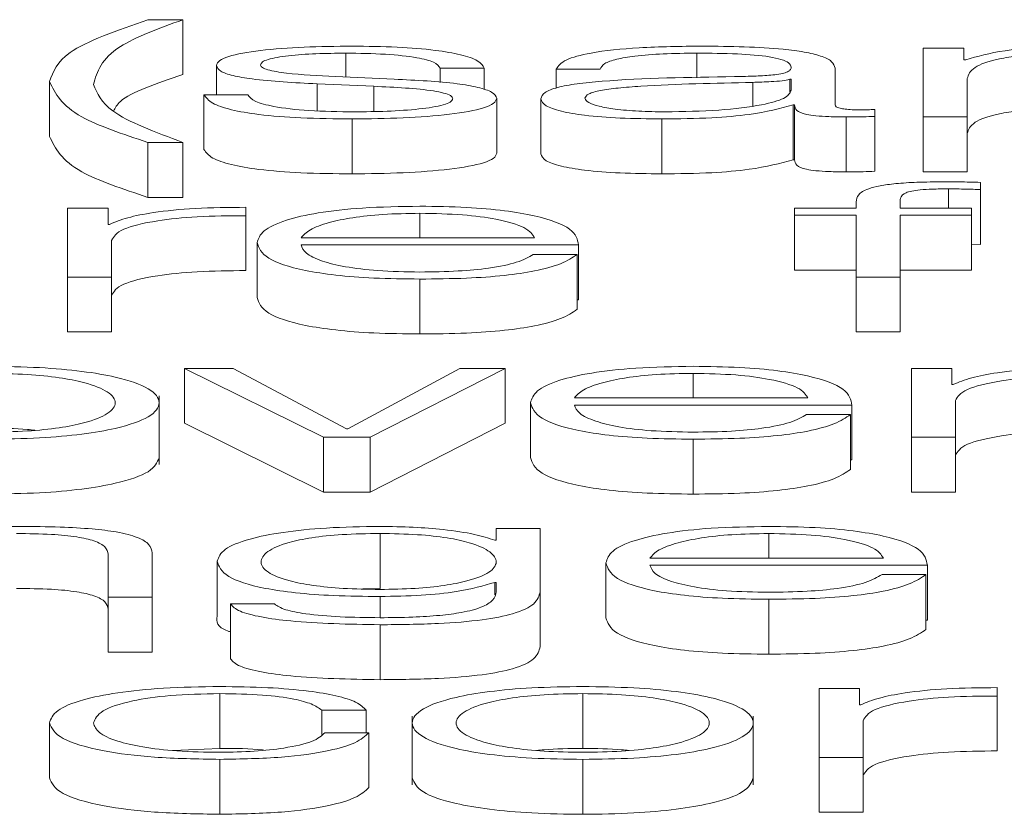
# Paper-space layout 'Sheet2' of a CAD drawing. Units: inches. Extents: x 2 to 195, y 4 to 151.
# Drawn here: x 60 to 60, y 134 to 134 of the extents above; entities that cross this region are included whole.
import ezdxf

# ---------------------------------------------------------------- set-up
doc = ezdxf.new("R2010")
doc.units = ezdxf.units.IN
doc.header["$MEASUREMENT"] = 0
doc.linetypes.add('SLD-Solid', pattern=[0])

psp = doc.layouts.new('Sheet2')

# ---------------------------------------------------------------- linework, layer by layer
at = {"color": 7, "linetype": 'SLD-Solid', "lineweight": 15, "ltscale": 18}
for p, q in [((60.136406, 134.0900031), (60.13016, 134.0900031)), ((60.136406, 134.0900031), (60.136406, 134.0801868)), ((60.1655469, 134.0840196), (60.1655469, 134.0797409)), ((60.2282978, 134.0840196), (60.2282978, 134.0795866)), ((60.268798, 134.0849228), (60.268798, 134.0726181)), ((60.2760341, 134.0849228), (60.268798, 134.0849228)), ((60.2760341, 134.0828511), (60.2760341, 134.0849228)), ((60.1424213, 134.081825), (60.1424213, 134.0765998)), ((60.2764071, 134.0828511), (60.2760341, 134.0828511)), ((60.1741732, 134.079369), (60.1636683, 134.0798219)), ((60.1824197, 134.0813242), (60.1902797, 134.0813242)), ((60.1824197, 134.0813242), (60.1824197, 134.0787738)), ((60.1902797, 134.0813242), (60.1902797, 134.0775025)), ((60.2031717, 134.0811573), (60.2110316, 134.0811573)), ((60.2031717, 134.0811573), (60.2031717, 134.0777812)), ((60.2530306, 134.0747869), (60.2530306, 134.0813242)), ((60.112548, 134.0789601), (60.112548, 134.0691438)), ((60.1604199, 134.0785318), (60.170545, 134.0781021)), ((60.1604199, 134.0785318), (60.1604199, 134.073723)), ((60.170545, 134.0781021), (60.170545, 134.0735964)), ((60.238294, 134.0787931), (60.238294, 134.0746057)), ((60.2451706, 134.0793444), (60.2449197, 134.0793444)), ((60.2449197, 134.0793444), (60.2449197, 134.0771235)), ((60.2451706, 134.0773866), (60.2451706, 134.0793444)), ((60.276658, 134.0726181), (60.276658, 134.079488)), ((60.1401698, 134.0765998), (60.1401698, 134.0667835)), ((60.1480298, 134.0765998), (60.1401698, 134.0765998)), ((60.1925312, 134.0759554), (60.1925312, 134.0661391)), ((60.2004183, 134.0758596), (60.2004183, 134.0660434)), ((60.2455436, 134.0747623), (60.2455436, 134.064946)), ((60.2455436, 134.0747623), (60.2457945, 134.0747623)), ((60.2457945, 134.0747623), (60.2457945, 134.064946)), ((60.2601581, 134.0727139), (60.2601581, 134.0739756)), ((60.2601581, 134.0727139), (60.2601581, 134.0628976)), ((60.1666726, 134.072261), (60.1666726, 134.0624447)), ((60.2220451, 134.072261), (60.2220451, 134.0624447)), ((60.2550312, 134.0726181), (60.2550312, 134.0628019)), ((60.268798, 134.0726181), (60.276658, 134.0726181)), ((60.268798, 134.0726181), (60.268798, 134.0628019)), ((60.276658, 134.0726181), (60.276658, 134.0628019)), ((60.13016, 134.0680632), (60.13016, 134.058247)), ((60.13016, 134.0680632), (60.136406, 134.0680632)), ((60.136406, 134.0680632), (60.136406, 134.058247)), ((60.2455436, 134.064946), (60.2457945, 134.064946)), ((60.268798, 134.0628019), (60.276658, 134.0628019)), ((60.2790316, 134.0596431), (60.2790316, 134.0609281)), ((60.2732807, 134.0597622), (60.2732807, 134.056302)), ((60.2790316, 134.0596431), (60.2790316, 134.0498269)), ((60.13016, 134.058247), (60.136406, 134.058247)), ((60.2567944, 134.0574226), (60.2567944, 134.056302)), ((60.2646544, 134.056302), (60.2646544, 134.0573747)), ((60.1230325, 134.056302), (60.1157964, 134.056302)), ((60.1157964, 134.056302), (60.1157964, 134.0439973)), ((60.1230325, 134.0534177), (60.1230325, 134.056302)), ((60.1476568, 134.0549692), (60.1476568, 134.0564689)), ((60.1787983, 134.0553975), (60.1787983, 134.0510069)), ((60.2457945, 134.056302), (60.2457945, 134.0550404)), ((60.2567944, 134.056302), (60.2457945, 134.056302)), ((60.277404, 134.056302), (60.2646544, 134.056302)), ((60.277404, 134.0550404), (60.277404, 134.056302)), ((60.1232834, 134.0534177), (60.1230325, 134.0534177)), ((60.1476568, 134.0549692), (60.1476568, 134.0451529)), ((60.2457945, 134.0550404), (60.2567944, 134.0550404)), ((60.2457945, 134.0550404), (60.2457945, 134.0452241)), ((60.2567944, 134.0550404), (60.2567944, 134.0439973)), ((60.2646544, 134.0550404), (60.277404, 134.0550404)), ((60.2646544, 134.0439973), (60.2646544, 134.0550404)), ((60.277404, 134.0550404), (60.277404, 134.0452241)), ((60.1236564, 134.0439973), (60.1236564, 134.0505566)), ((60.1496709, 134.0501503), (60.1496709, 134.040334)), ((60.1575309, 134.0510069), (60.1992993, 134.0510069)), ((60.277404, 134.0498757), (60.2790316, 134.0498269)), ((60.1575309, 134.0497453), (60.2071593, 134.0497453)), ((60.2069084, 134.0480514), (60.1990484, 134.0480514)), ((60.2069084, 134.0480514), (60.2069084, 134.0382352)), ((60.2071593, 134.0497453), (60.2071593, 134.039929)), ((60.2457945, 134.0452241), (60.2567944, 134.0452241)), ((60.2646544, 134.0452241), (60.277404, 134.0452241)), ((60.1157964, 134.0439973), (60.1236564, 134.0439973)), ((60.1157964, 134.0439973), (60.1157964, 134.034181)), ((60.1236564, 134.0439973), (60.1236564, 134.034181)), ((60.1787983, 134.0436389), (60.1787983, 134.0338226)), ((60.2567944, 134.0439973), (60.2567944, 134.034181)), ((60.2567944, 134.0439973), (60.2646544, 134.0439973)), ((60.2646544, 134.0439973), (60.2646544, 134.034181)), ((60.2069084, 134.039929), (60.2071593, 134.039929)), ((60.1157964, 134.034181), (60.1236564, 134.034181)), ((60.2567944, 134.034181), (60.2646544, 134.034181)), ((60.1366772, 134.0276799), (60.1366772, 134.0178636)), ((60.1366772, 134.0276799), (60.1615389, 134.0153765)), ((60.1454256, 134.0276799), (60.1366772, 134.0276799)), ((60.1656622, 134.0168762), (60.1454256, 134.0276799)), ((60.1859123, 134.0276799), (60.1659131, 134.0168762)), ((60.1699143, 134.0153765), (60.1940367, 134.0276799)), ((60.1940367, 134.0276799), (60.1859123, 134.0276799)), ((60.1940367, 134.0276799), (60.1940367, 134.0178636)), ((60.2739114, 134.0276799), (60.2666753, 134.0276799)), ((60.2666753, 134.0276799), (60.2666753, 134.0153765)), ((60.2739114, 134.0247968), (60.2739114, 134.0276799)), ((60.2276671, 134.0267767), (60.2276671, 134.0223861)), ((60.2741623, 134.0247968), (60.2739114, 134.0247968)), ((60.1321606, 134.0104836), (60.1321606, 134.0227539)), ((60.2064133, 134.0223861), (60.2481749, 134.0223861)), ((60.2745421, 134.0153765), (60.2745421, 134.0219345)), ((60.1985533, 134.0215295), (60.1985533, 134.0117132)), ((60.2064133, 134.0211245), (60.2560417, 134.0211245)), ((60.2560417, 134.0211245), (60.2560417, 134.0113082)), ((60.2557907, 134.0194306), (60.2479308, 134.0194306)), ((60.2557907, 134.0194306), (60.2557907, 134.0096143)), ((60.1366772, 134.0178636), (60.1615389, 134.0055602)), ((60.1659131, 134.0168762), (60.1656622, 134.0168762)), ((60.1699143, 134.0055602), (60.1940367, 134.0178636)), ((60.1615389, 134.0153765), (60.1615389, 134.0055602)), ((60.1615389, 134.0153765), (60.1699143, 134.0153765)), ((60.1699143, 134.0153765), (60.1699143, 134.0055602)), ((60.2276671, 134.015018), (60.2276671, 134.0052018)), ((60.2666753, 134.0153765), (60.2666753, 134.0055602)), ((60.2666753, 134.0153765), (60.2745421, 134.0153765)), ((60.2745421, 134.0153765), (60.2745421, 134.0055602)), ((60.2557907, 134.0113082), (60.2560417, 134.0113082)), ((60.1615389, 134.0055602), (60.1699143, 134.0055602)), ((60.2666753, 134.0055602), (60.2745421, 134.0055602)), ((60.1924227, 133.9990591), (60.1924227, 133.9969369)), ((60.2002827, 133.9990591), (60.1924227, 133.9990591)), ((60.2002827, 133.9877533), (60.2002827, 133.9990591)), ((60.1716572, 133.9981558), (60.1716572, 133.9883396)), ((60.2411559, 133.9981558), (60.2411559, 133.993764)), ((60.1924227, 133.9969369), (60.1921718, 133.9969369)), ((60.1230461, 133.9944343), (60.1230461, 133.9867544)), ((60.130906, 133.9867544), (60.130906, 133.9946724)), ((60.2199088, 133.993764), (60.2616705, 133.993764)), ((60.1425434, 133.9932153), (60.1425434, 133.9833991)), ((60.2120489, 133.9929086), (60.2120489, 133.9830924)), ((60.2199088, 133.9925023), (60.2695304, 133.9925023)), ((60.2695304, 133.9925023), (60.2695304, 133.9826861)), ((60.2692795, 133.9908098), (60.2614195, 133.9908098)), ((60.2692795, 133.9908098), (60.2692795, 133.9809935)), ((60.1716572, 133.9883396), (60.168574, 133.9882482)), ((60.1921718, 133.9894226), (60.1924227, 133.9894226)), ((60.1921718, 133.9894226), (60.1921718, 133.9871742)), ((60.1924227, 133.9894226), (60.1924227, 133.9877533)), ((60.1230461, 133.9867544), (60.1230461, 133.9769381)), ((60.1230461, 133.9867544), (60.130906, 133.9867544)), ((60.130906, 133.9867544), (60.130906, 133.9769381)), ((60.1716572, 133.986898), (60.1716572, 133.9831027)), ((60.2002827, 133.9877533), (60.2002827, 133.9779371)), ((60.1449238, 133.9855626), (60.1449238, 133.9757463)), ((60.1527837, 133.9855626), (60.1449238, 133.9855626)), ((60.2411559, 133.9863972), (60.2411559, 133.9765809)), ((60.1716572, 133.981841), (60.1716572, 133.9720247)), ((60.2692795, 133.9826861), (60.2695304, 133.9826861)), ((60.1230461, 133.9769381), (60.130906, 133.9769381)), ((60.2820291, 133.9691041), (60.2820291, 133.9706039)), ((60.1430317, 133.9695337), (60.1430317, 133.9597174)), ((60.2079188, 133.9695337), (60.2079188, 133.9597174)), ((60.2574048, 133.9704369), (60.2501687, 133.9704369)), ((60.2501687, 133.9704369), (60.2501687, 133.9581322)), ((60.2574048, 133.9675539), (60.2574048, 133.9704369)), ((60.2820291, 133.9691041), (60.2820291, 133.9592878)), ((60.2576557, 133.9675539), (60.2574048, 133.9675539)), ((60.1612812, 133.9665756), (60.1691547, 133.9665756)), ((60.1612812, 133.9665756), (60.1612812, 133.9622155)), ((60.1691547, 133.9665756), (60.1691547, 133.9625422)), ((60.1774216, 133.9655136), (60.1774216, 133.9532432)), ((60.2384025, 133.9532432), (60.2384025, 133.9655136)), ((60.1125412, 133.9642865), (60.1125412, 133.9544702)), ((60.2580287, 133.9581322), (60.2580287, 133.9646915)), ((60.1696566, 133.9625422), (60.1617763, 133.9625422)), ((60.1696566, 133.9625422), (60.1696566, 133.9527259)), ((60.1345938, 133.9593819), (60.1430317, 133.9597174)), ((60.1430317, 133.9577751), (60.1430317, 133.9479588)), ((60.2079188, 133.9577751), (60.2079188, 133.9479588)), ((60.2501687, 133.9581322), (60.2501687, 133.948316)), ((60.2501687, 133.9581322), (60.2580287, 133.9581322)), ((60.2580287, 133.9581322), (60.2580287, 133.948316)), ((60.2501687, 133.948316), (60.2580287, 133.948316))]:
    psp.add_line(p, q, dxfattribs=at)
for points, knots in [([(60.13016, 134.0900031), (60.1246573, 134.0880907), (60.114709, 134.0846334), (60.1132154, 134.0807123), (60.112548, 134.0789601)], [0, 0, 0, 0, 0.55313539, 1, 1, 1, 1]), ([(60.120408, 134.0784114), (60.121094, 134.0807273), (60.1223047, 134.0848144), (60.1321425, 134.0884343), (60.136406, 134.0900031)], [0, 0, 0, 0, 0.56662677, 1, 1, 1, 1]), ([(60.1666726, 134.0852813), (60.1637835, 134.0852468), (60.1580847, 134.0851788), (60.1501318, 134.0845976), (60.1449519, 134.0836703), (60.1427182, 134.0826752), (60.1425235, 134.0821177), (60.1424213, 134.081825)], [0, 0, 0, 0, 0.25618692, 0.50532891, 0.74145278, 0.86426407, 1, 1, 1, 1]), ([(60.1902797, 134.0813242), (60.1900261, 134.081783), (60.189549, 134.0826464), (60.1863466, 134.0837733), (60.1813625, 134.084633), (60.174577, 134.0851878), (60.1693808, 134.0852493), (60.1666726, 134.0852813)], [0, 0, 0, 0, 0.20461419, 0.38507462, 0.55818555, 0.76972967, 1, 1, 1, 1]), ([(60.2292947, 134.0852813), (60.2254665, 134.0852378), (60.2183173, 134.0851565), (60.2094579, 134.0842392), (60.204248, 134.0827951), (60.2035475, 134.0817292), (60.2031717, 134.0811573)], [0, 0, 0, 0, 0.30034809, 0.56089657, 0.76442599, 1, 1, 1, 1]), ([(60.2530306, 134.0813242), (60.2529221, 134.0817389), (60.252724, 134.0824964), (60.2507419, 134.0835041), (60.24769, 134.0842504), (60.2409708, 134.0851376), (60.2343501, 134.0852191), (60.2292947, 134.0852813)], [0, 0, 0, 0, 0.18087509, 0.3303674, 0.46266146, 0.58969693, 1, 1, 1, 1]), ([(60.2975456, 134.0852813), (60.2949057, 134.0852442), (60.2899126, 134.0851741), (60.2819019, 134.0844113), (60.2784882, 134.0834421), (60.2764071, 134.0828511)], [0, 0, 0, 0, 0.30452417, 0.57599497, 1, 1, 1, 1]), ([(60.1502813, 134.0818962), (60.1503461, 134.0820818), (60.1504688, 134.0824336), (60.1518971, 134.0830571), (60.1552119, 134.0836241), (60.1602075, 134.0839618), (60.1637552, 134.0840002), (60.1655469, 134.0840196)], [0, 0, 0, 0, 0.13763527, 0.26089559, 0.49671606, 0.74582498, 1, 1, 1, 1]), ([(60.1655469, 134.0840196), (60.1679492, 134.0839872), (60.1725328, 134.0839254), (60.1782083, 134.0833242), (60.1817219, 134.0823929), (60.1821773, 134.0816954), (60.1824197, 134.0813242)], [0, 0, 0, 0, 0.29162192, 0.5564152, 0.76394998, 1, 1, 1, 1]), ([(60.2110316, 134.0811573), (60.2111898, 134.0814976), (60.2114844, 134.082131), (60.2137476, 134.0829598), (60.2173932, 134.0835787), (60.2224253, 134.0839602), (60.2262687, 134.0839991), (60.2282978, 134.0840196)], [0, 0, 0, 0, 0.20664715, 0.38469082, 0.55421275, 0.7646459, 1, 1, 1, 1]), ([(60.2282978, 134.0840196), (60.2307321, 134.0840031), (60.2352688, 134.0839724), (60.2406714, 134.0835447), (60.2435686, 134.0829095), (60.2449618, 134.0822523), (60.245097, 134.0817596), (60.2451706, 134.0814911)], [0, 0, 0, 0, 0.29757315, 0.55456364, 0.68518652, 0.82850192, 1, 1, 1, 1]), ([(60.276658, 134.079488), (60.2768786, 134.0801594), (60.2772895, 134.0814093), (60.2810709, 134.0828428), (60.2859017, 134.083596), (60.2906015, 134.0839613), (60.2940703, 134.0839993), (60.295918, 134.0840196)], [0, 0, 0, 0, 0.304743938, 0.567383715, 0.69971794, 0.840060041, 1, 1, 1, 1]), ([(60.1424213, 134.081825), (60.1425415, 134.081474), (60.1427639, 134.080824), (60.1451509, 134.0799731), (60.1507354, 134.0790509), (60.1563268, 134.0787512), (60.1604199, 134.0785318)], [0, 0, 0, 0, 0.20094061, 0.37207164, 0.5403394, 1, 1, 1, 1]), ([(60.1636683, 134.0798219), (60.1606342, 134.0799804), (60.1561191, 134.0802163), (60.1518848, 134.0809009), (60.1504709, 134.0814388), (60.1503461, 134.0817398), (60.1502813, 134.0818962)], [0, 0, 0, 0, 0.50173483, 0.74661995, 0.86834957, 1, 1, 1, 1]), ([(60.2451706, 134.0814911), (60.245141, 134.0813223), (60.2450878, 134.0810196), (60.2444738, 134.080614), (60.2433942, 134.0803106), (60.2415394, 134.0800602), (60.2386707, 134.079905), (60.2363379, 134.0798515), (60.2350456, 134.0798219)], [0, 0, 0, 0, 0.17244214, 0.30926283, 0.42617612, 0.54059679, 0.74548758, 1, 1, 1, 1]), ([(60.1239953, 134.073646), (60.1243035, 134.0742339), (60.1255292, 134.0765719), (60.1317498, 134.0786393), (60.136406, 134.0801868)], [0, 0, 0, 0, 0.25148653, 1, 1, 1, 1]), ([(60.2350456, 134.0798219), (60.2268968, 134.0797072), (60.2170304, 134.0795684), (60.2068106, 134.0785821), (60.2031474, 134.0779061), (60.2007652, 134.0769636), (60.2005404, 134.0762481), (60.2004183, 134.0758596)], [0, 0, 0, 0, 0.53303979, 0.64539746, 0.75259991, 0.86566456, 1, 1, 1, 1]), ([(60.112548, 134.0789601), (60.1136276, 134.0768), (60.1155653, 134.0729227), (60.1256803, 134.0695548), (60.13016, 134.0680632)], [0, 0, 0, 0, 0.55711932, 1, 1, 1, 1]), ([(60.136406, 134.0680632), (60.1314769, 134.0699009), (60.1227119, 134.0731687), (60.1211093, 134.0768154), (60.120408, 134.0784114)], [0, 0, 0, 0, 0.562357328, 1, 1, 1, 1]), ([(60.170545, 134.0781021), (60.1743965, 134.0779153), (60.1791441, 134.077685), (60.1831547, 134.0769082), (60.1844565, 134.0764197), (60.1845971, 134.076053), (60.1846712, 134.0758596)], [0, 0, 0, 0, 0.57797262, 0.71244605, 0.84835653, 1, 1, 1, 1]), ([(60.1925312, 134.0759554), (60.1923702, 134.0763246), (60.192065, 134.0770246), (60.1893506, 134.0779285), (60.1838101, 134.0789058), (60.1781579, 134.0791774), (60.1741732, 134.079369)], [0, 0, 0, 0, 0.20576491, 0.39002036, 0.56995998, 1, 1, 1, 1]), ([(60.238294, 134.0787931), (60.2315086, 134.0786524), (60.2232729, 134.0784817), (60.2143057, 134.0778348), (60.210972, 134.0773925), (60.2086389, 134.0767426), (60.2084075, 134.0762278), (60.208285, 134.0759554)], [0, 0, 0, 0, 0.55567942, 0.67444019, 0.78142306, 0.88436412, 1, 1, 1, 1]), ([(60.2449197, 134.0793444), (60.2445024, 134.0792531), (60.2435995, 134.0790556), (60.2411878, 134.0788999), (60.2393862, 134.0788334), (60.238294, 134.0787931)], [0, 0, 0, 0, 0.25286772, 0.54707369, 1, 1, 1, 1]), ([(60.1401698, 134.0765998), (60.140542, 134.0760876), (60.1412364, 134.075132), (60.1447253, 134.0738871), (60.1501827, 134.0729409), (60.1577709, 134.0723505), (60.163586, 134.072292), (60.1666726, 134.072261)], [0, 0, 0, 0, 0.20680639, 0.38585454, 0.55499465, 0.76378943, 1, 1, 1, 1]), ([(60.1670456, 134.0735227), (60.1642868, 134.0735623), (60.1590625, 134.0736373), (60.1527289, 134.0743609), (60.1489108, 134.0754145), (60.1483342, 134.0761903), (60.1480298, 134.0765998)], [0, 0, 0, 0, 0.29623439, 0.56096211, 0.76824631, 1, 1, 1, 1]), ([(60.222669, 134.0735227), (60.2259293, 134.0735834), (60.2322597, 134.0737015), (60.2397933, 134.0746367), (60.2444638, 134.0759375), (60.2449289, 134.0768911), (60.2451706, 134.0773866)], [0, 0, 0, 0, 0.28828571, 0.55974328, 0.77123436, 1, 1, 1, 1]), ([(60.1666726, 134.072261), (60.1697322, 134.0722984), (60.1757917, 134.0723726), (60.1842576, 134.0729959), (60.1898032, 134.0739847), (60.1922103, 134.0750475), (60.1924208, 134.075643), (60.1925312, 134.0759554)], [0, 0, 0, 0, 0.25443347, 0.50390503, 0.74103288, 0.86415533, 1, 1, 1, 1]), ([(60.1846712, 134.0758596), (60.1845888, 134.0756587), (60.1844305, 134.0752729), (60.1826286, 134.0745873), (60.178678, 134.0739777), (60.1730165, 134.0735967), (60.1690154, 134.0735471), (60.1670456, 134.0735227)], [0, 0, 0, 0, 0.13219899, 0.25375888, 0.49572402, 0.75174224, 1, 1, 1, 1]), ([(60.2004183, 134.0758596), (60.2005791, 134.0754362), (60.2008802, 134.074643), (60.2037893, 134.0736056), (60.2084283, 134.0728304), (60.2147302, 134.0723423), (60.2195367, 134.0722889), (60.2220451, 134.072261)], [0, 0, 0, 0, 0.20455525, 0.38314196, 0.55528949, 0.76792205, 1, 1, 1, 1]), ([(60.208285, 134.0759554), (60.2084134, 134.0756904), (60.2086619, 134.0751772), (60.2107155, 134.0745054), (60.2138049, 134.0739721), (60.2179039, 134.0735975), (60.221065, 134.0735478), (60.222669, 134.0735227)], [0, 0, 0, 0, 0.19414381, 0.37592328, 0.55678779, 0.77510028, 1, 1, 1, 1]), ([(60.2220451, 134.072261), (60.2250682, 134.0722891), (60.2305608, 134.0723403), (60.2393673, 134.0731306), (60.2431874, 134.0741398), (60.2455436, 134.0747623)], [0, 0, 0, 0, 0.31932292, 0.58016257, 1, 1, 1, 1]), ([(60.2457945, 134.0747623), (60.2458181, 134.0744378), (60.2458606, 134.0738519), (60.247295, 134.0731419), (60.2496481, 134.0727956), (60.2521276, 134.0726398), (60.2539923, 134.0726259), (60.2550312, 134.0726181)], [0, 0, 0, 0, 0.30170242, 0.54470756, 0.67029966, 0.81630993, 1, 1, 1, 1]), ([(60.2576557, 134.0738798), (60.2571231, 134.0738851), (60.2561379, 134.073895), (60.2548132, 134.0739982), (60.253778, 134.0741817), (60.2531243, 134.0744569), (60.2530634, 134.0746713), (60.2530306, 134.0747869)], [0, 0, 0, 0, 0.210722228, 0.389815248, 0.555555223, 0.760540289, 1, 1, 1, 1]), ([(60.2550312, 134.0726181), (60.2560312, 134.0726206), (60.2577558, 134.0726248), (60.2594474, 134.0726875), (60.2601581, 134.0727139)], [0, 0, 0, 0, 0.57982194, 1, 1, 1, 1]), ([(60.2601581, 134.0739756), (60.2597235, 134.0739476), (60.2589102, 134.0738952), (60.2580542, 134.0738847), (60.2576557, 134.0738798)], [0, 0, 0, 0, 0.53442867, 1, 1, 1, 1]), ([(60.276658, 134.0696717), (60.2768786, 134.0703431), (60.2772895, 134.071593), (60.2810709, 134.0730265), (60.2859017, 134.0737797), (60.2906015, 134.074145), (60.2940703, 134.0741831), (60.295918, 134.0742034)], [0, 0, 0, 0, 0.30474394, 0.56738372, 0.69971794, 0.84006004, 1, 1, 1, 1]), ([(60.112548, 134.0691438), (60.1136276, 134.0669837), (60.1155653, 134.0631064), (60.1256803, 134.0597385), (60.13016, 134.058247)], [0, 0, 0, 0, 0.55711932, 1, 1, 1, 1]), ([(60.1401698, 134.0667835), (60.140542, 134.0662713), (60.1412364, 134.0653157), (60.1447253, 134.0640708), (60.1501827, 134.0631246), (60.1577709, 134.0625342), (60.163586, 134.0624757), (60.1666726, 134.0624447)], [0, 0, 0, 0, 0.20680639, 0.38585454, 0.55499465, 0.76378943, 1, 1, 1, 1]), ([(60.1666726, 134.0624447), (60.1697322, 134.0624822), (60.1757917, 134.0625563), (60.1842576, 134.0631797), (60.1898032, 134.0641684), (60.1922103, 134.0652312), (60.1924208, 134.0658267), (60.1925312, 134.0661391)], [0, 0, 0, 0, 0.25443347, 0.50390503, 0.74103288, 0.86415533, 1, 1, 1, 1]), ([(60.2004183, 134.0660434), (60.2005791, 134.0656199), (60.2008802, 134.0648268), (60.2037893, 134.0637894), (60.2084283, 134.0630142), (60.2147302, 134.062526), (60.2195367, 134.0624726), (60.2220451, 134.0624447)], [0, 0, 0, 0, 0.20455525, 0.38314196, 0.55528949, 0.76792205, 1, 1, 1, 1]), ([(60.2220451, 134.0624447), (60.2250682, 134.0624729), (60.2305608, 134.062524), (60.2393673, 134.0633143), (60.2431874, 134.0643236), (60.2455436, 134.064946)], [0, 0, 0, 0, 0.31932292, 0.58016257, 1, 1, 1, 1]), ([(60.2457945, 134.064946), (60.2458181, 134.0646215), (60.2458606, 134.0640356), (60.247295, 134.0633256), (60.2496481, 134.0629793), (60.2521276, 134.0628235), (60.2539923, 134.0628096), (60.2550312, 134.0628019)], [0, 0, 0, 0, 0.301702416, 0.544707563, 0.670299664, 0.81630993, 1, 1, 1, 1]), ([(60.2550312, 134.0628019), (60.2560312, 134.0628043), (60.2577558, 134.0628085), (60.2594474, 134.0628713), (60.2601581, 134.0628976)], [0, 0, 0, 0, 0.57982194, 1, 1, 1, 1]), ([(60.2724059, 134.0610238), (60.2708098, 134.0610109), (60.2678917, 134.0609872), (60.2639623, 134.0607405), (60.2609607, 134.0603339), (60.2584429, 134.0596665), (60.2569202, 134.0586637), (60.2568385, 134.0578575), (60.2567944, 134.0574226)], [0, 0, 0, 0, 0.16876781, 0.308562, 0.43209261, 0.55261796, 0.75868247, 1, 1, 1, 1]), ([(60.2790316, 134.0609281), (60.2777709, 134.0609604), (60.2755713, 134.0610167), (60.2733528, 134.0610217), (60.2724059, 134.0610238)], [0, 0, 0, 0, 0.57312999, 1, 1, 1, 1]), ([(60.2646544, 134.0573747), (60.2646681, 134.0576863), (60.2646932, 134.0582562), (60.2652495, 134.0589523), (60.2666734, 134.0593786), (60.2683175, 134.0596077), (60.2705954, 134.0597433), (60.2723157, 134.0597554), (60.2732807, 134.0597622)], [0, 0, 0, 0, 0.27527375, 0.503440402, 0.605321552, 0.711718395, 0.838298506, 1, 1, 1, 1]), ([(60.2732807, 134.0597622), (60.2743244, 134.0597535), (60.2762553, 134.0597375), (60.2781576, 134.0596728), (60.2790316, 134.0596431)], [0, 0, 0, 0, 0.54055037, 1, 1, 1, 1]), ([(60.1476568, 134.0564689), (60.1445874, 134.0564448), (60.1386883, 134.0563984), (60.131376, 134.0556476), (60.1261992, 134.0546204), (60.1242738, 134.0538262), (60.1232834, 134.0534177)], [0, 0, 0, 0, 0.292210059, 0.561600665, 0.774492413, 1, 1, 1, 1]), ([(60.1787983, 134.0566592), (60.1753032, 134.0566047), (60.168738, 134.0565024), (60.1603199, 134.0555507), (60.1541991, 134.0541117), (60.1503606, 134.0522546), (60.1499034, 134.0508597), (60.1496709, 134.0501503)], [0, 0, 0, 0, 0.20683016, 0.38852271, 0.564856991, 0.778721718, 1, 1, 1, 1]), ([(60.1787983, 134.0553975), (60.1765471, 134.0553589), (60.1722143, 134.0552846), (60.1665601, 134.0546514), (60.1620785, 134.053701), (60.1588221, 134.0524572), (60.1579653, 134.0514949), (60.1575309, 134.0510069)], [0, 0, 0, 0, 0.195053781, 0.375412932, 0.555411352, 0.774590931, 1, 1, 1, 1]), ([(60.2071593, 134.0497453), (60.2069669, 134.0506986), (60.2065947, 134.052543), (60.2011661, 134.0546923), (60.1940421, 134.0559231), (60.1869301, 134.0565538), (60.181614, 134.0566227), (60.1787983, 134.0566592)], [0, 0, 0, 0, 0.2875666, 0.55633344, 0.69389212, 0.83786855, 1, 1, 1, 1]), ([(60.1992993, 134.0510069), (60.198895, 134.0516296), (60.1981051, 134.0528462), (60.193254, 134.0543046), (60.1864596, 134.0552415), (60.1814139, 134.0553442), (60.1787983, 134.0553975)], [0, 0, 0, 0, 0.2867236, 0.56021536, 0.77202443, 1, 1, 1, 1]), ([(60.1236564, 134.0505566), (60.1240583, 134.0512381), (60.1248387, 134.0525611), (60.131014, 134.0540588), (60.1390473, 134.0549033), (60.1447021, 134.0549466), (60.1476568, 134.0549692)], [0, 0, 0, 0, 0.28386531, 0.55112107, 0.76545176, 1, 1, 1, 1]), ([(60.1496709, 134.0501503), (60.1500006, 134.0492119), (60.150629, 134.047423), (60.1564328, 134.0453848), (60.1636818, 134.044281), (60.1707728, 134.0437295), (60.1760124, 134.0436703), (60.1787983, 134.0436389)], [0, 0, 0, 0, 0.29057163, 0.55388637, 0.69014265, 0.83525028, 1, 1, 1, 1]), ([(60.1787983, 134.0449005), (60.1762197, 134.0449453), (60.1713533, 134.0450299), (60.1652369, 134.0457888), (60.1608772, 134.046886), (60.1581289, 134.0482419), (60.1577291, 134.0492469), (60.1575309, 134.0497453)], [0, 0, 0, 0, 0.20762438, 0.39182429, 0.57225988, 0.78787507, 1, 1, 1, 1]), ([(60.1990484, 134.0480514), (60.198217, 134.0475635), (60.1966145, 134.046623), (60.1916834, 134.0455741), (60.1854562, 134.0449856), (60.1811151, 134.0449301), (60.1787983, 134.0449005)], [0, 0, 0, 0, 0.28208352, 0.54370326, 0.75647524, 1, 1, 1, 1]), ([(60.1787983, 134.0436389), (60.1815912, 134.0436656), (60.1868095, 134.0437156), (60.193934, 134.0442191), (60.199893, 134.0450971), (60.204487, 134.0464081), (60.2060712, 134.0474832), (60.2069084, 134.0480514)], [0, 0, 0, 0, 0.20944189, 0.39132745, 0.56151606, 0.76828025, 1, 1, 1, 1]), ([(60.1236564, 134.0407404), (60.1240583, 134.0414218), (60.1248387, 134.0427448), (60.131014, 134.0442425), (60.1390473, 134.045087), (60.1447021, 134.0451303), (60.1476568, 134.0451529)], [0, 0, 0, 0, 0.283865315, 0.551121072, 0.765451764, 1, 1, 1, 1]), ([(60.1496709, 134.040334), (60.1500006, 134.0393956), (60.150629, 134.0376067), (60.1564328, 134.0355686), (60.1636818, 134.0344647), (60.1707728, 134.0339132), (60.1760124, 134.0338541), (60.1787983, 134.0338226)], [0, 0, 0, 0, 0.29057163, 0.55388637, 0.69014265, 0.83525028, 1, 1, 1, 1]), ([(60.1787983, 134.0338226), (60.1815912, 134.0338493), (60.1868095, 134.0338993), (60.193934, 134.0344029), (60.199893, 134.0352808), (60.204487, 134.0365918), (60.2060712, 134.037667), (60.2069084, 134.0382352)], [0, 0, 0, 0, 0.20944189, 0.39132745, 0.56151606, 0.76828025, 1, 1, 1, 1]), ([(60.1016634, 134.015018), (60.1047465, 134.0150598), (60.1106213, 134.0151394), (60.1185088, 134.015847), (60.1256923, 134.0170871), (60.1309852, 134.019041), (60.1327701, 134.0215274), (60.1309855, 134.024014), (60.125693, 134.0259688), (60.1185091, 134.0272092), (60.1106213, 134.027917), (60.1047465, 134.0279966), (60.1016634, 134.0280383)], [0, 0, 0, 0, 0.08988288, 0.17127097, 0.24977804, 0.37022549, 0.49994, 0.62973021, 0.75021228, 0.82872715, 0.91011704, 1, 1, 1, 1]), ([(60.2276671, 134.0280383), (60.224174, 134.0279838), (60.2176114, 134.0278813), (60.2091983, 134.026929), (60.203081, 134.0254898), (60.1992435, 134.0236331), (60.198786, 134.0222385), (60.1985533, 134.0215295)], [0, 0, 0, 0, 0.20676841, 0.38846734, 0.56485442, 0.77876808, 1, 1, 1, 1]), ([(60.2560417, 134.0211245), (60.2558492, 134.0220776), (60.2554767, 134.0239219), (60.2500461, 134.0260711), (60.2429194, 134.0273021), (60.2358036, 134.0279329), (60.2304845, 134.0280018), (60.2276671, 134.0280383)], [0, 0, 0, 0, 0.28745544, 0.5562017, 0.69378098, 0.83780056, 1, 1, 1, 1]), ([(60.2985425, 134.0278481), (60.2954717, 134.027824), (60.2895706, 134.0277776), (60.2822559, 134.0270268), (60.2770781, 134.0259996), (60.2751527, 134.0252054), (60.2741623, 134.0247968)], [0, 0, 0, 0, 0.29228603, 0.56167746, 0.77453712, 1, 1, 1, 1]), ([(60.1016634, 134.0162797), (60.1040171, 134.0163167), (60.1085196, 134.0163875), (60.1144466, 134.0170054), (60.1196937, 134.0180491), (60.1234189, 134.0196032), (60.1247507, 134.0215276), (60.1234197, 134.0234522), (60.1196946, 134.0250073), (60.1144468, 134.0260512), (60.1085194, 134.026669), (60.1040171, 134.0267397), (60.1016634, 134.0267767)], [0, 0, 0, 0, 0.08836303, 0.16903143, 0.24845859, 0.37153808, 0.49991365, 0.62842271, 0.75154429, 0.83097287, 0.91163776, 1, 1, 1, 1]), ([(60.2276671, 134.0267767), (60.2254178, 134.026738), (60.2210877, 134.0266637), (60.215437, 134.0260304), (60.210957, 134.0250801), (60.2077012, 134.0238364), (60.2068466, 134.022874), (60.2064133, 134.0223861)], [0, 0, 0, 0, 0.19494677, 0.37528796, 0.55531555, 0.77454403, 1, 1, 1, 1]), ([(60.2481749, 134.0223861), (60.2477722, 134.0230088), (60.2469854, 134.0242255), (60.2421331, 134.025684), (60.2353341, 134.0266208), (60.230285, 134.0267234), (60.2276671, 134.0267767)], [0, 0, 0, 0, 0.28662378, 0.56004423, 0.77188244, 1, 1, 1, 1]), ([(60.2745421, 134.0219345), (60.2749435, 134.0226162), (60.2757227, 134.0239394), (60.2818962, 134.0254377), (60.2899314, 134.0262819), (60.2955869, 134.0263247), (60.2985425, 134.0263471)], [0, 0, 0, 0, 0.28392747, 0.55113884, 0.76542281, 1, 1, 1, 1]), ([(60.1985533, 134.0215295), (60.198883, 134.020591), (60.1995114, 134.0188022), (60.205313, 134.0167641), (60.212559, 134.0156602), (60.2196461, 134.0151087), (60.2248829, 134.0150495), (60.2276671, 134.015018)], [0, 0, 0, 0, 0.290636508, 0.553990394, 0.690240288, 0.835313965, 1, 1, 1, 1]), ([(60.2276671, 134.0162797), (60.2250905, 134.0163245), (60.2202274, 134.0164092), (60.2141155, 134.0171681), (60.2097585, 134.0182652), (60.2070112, 134.0196211), (60.2066115, 134.0206261), (60.2064133, 134.0211245)], [0, 0, 0, 0, 0.20752053, 0.3916857, 0.57213988, 0.78781088, 1, 1, 1, 1]), ([(60.2276671, 134.015018), (60.2304616, 134.0150447), (60.235682, 134.0150946), (60.242809, 134.0155979), (60.2487691, 134.0164758), (60.2533637, 134.017787), (60.2549515, 134.0188623), (60.2557907, 134.0194306)], [0, 0, 0, 0, 0.20951193, 0.3913749, 0.5615047, 0.76823211, 1, 1, 1, 1]), ([(60.2479308, 134.0194306), (60.2470988, 134.0189424), (60.2454954, 134.0180015), (60.2405577, 134.0169527), (60.2343269, 134.0163647), (60.2299844, 134.0163093), (60.2276671, 134.0162797)], [0, 0, 0, 0, 0.282103069, 0.543727802, 0.756516378, 1, 1, 1, 1]), ([(60.109924, 134.0166201), (60.1094859, 134.0166674), (60.1070012, 134.0169354), (60.1040743, 134.0169491), (60.1016634, 134.0169604)], [0, 0, 0, 0, 0.17630498, 1, 1, 1, 1]), ([(60.2745421, 134.0121182), (60.2749435, 134.0127999), (60.2757227, 134.0141231), (60.2818962, 134.0156214), (60.2899314, 134.0164657), (60.2955869, 134.0165084), (60.2985425, 134.0165308)], [0, 0, 0, 0, 0.28392747, 0.55113884, 0.76542281, 1, 1, 1, 1]), ([(60.1016634, 134.0052018), (60.1047459, 134.0052435), (60.1106197, 134.0053231), (60.1185144, 134.0060308), (60.1256678, 134.0072708), (60.1311376, 134.0092247), (60.1318113, 134.0108618), (60.1321606, 134.0117106)], [0, 0, 0, 0, 0.17978733, 0.34258305, 0.49961603, 0.74053986, 1, 1, 1, 1]), ([(60.1985533, 134.0117132), (60.198883, 134.0107748), (60.1995114, 134.008986), (60.205313, 134.0069479), (60.212559, 134.005844), (60.2196461, 134.0052924), (60.2248829, 134.0052332), (60.2276671, 134.0052018)], [0, 0, 0, 0, 0.29063651, 0.55399039, 0.69024029, 0.83531396, 1, 1, 1, 1]), ([(60.2276671, 134.0052018), (60.2304616, 134.0052285), (60.235682, 134.0052783), (60.242809, 134.0057816), (60.2487691, 134.0066595), (60.2533637, 134.0079707), (60.2549515, 134.009046), (60.2557907, 134.0096143)], [0, 0, 0, 0, 0.20951193, 0.3913749, 0.5615047, 0.76823211, 1, 1, 1, 1]), ([(60.107299, 133.9994162), (60.1047757, 133.9993727), (60.0998117, 133.999287), (60.0936679, 133.9986753), (60.0890676, 133.9978848), (60.087454, 133.9972524), (60.0866555, 133.9969395)], [0, 0, 0, 0, 0.29221262, 0.57487351, 0.78961296, 1, 1, 1, 1]), ([(60.130906, 133.9946724), (60.1308161, 133.9951819), (60.1306485, 133.9961316), (60.1286769, 133.9974486), (60.1250183, 133.9984268), (60.120035, 133.9990332), (60.1141008, 133.9993669), (60.1097061, 133.9993988), (60.107299, 133.9994162)], [0, 0, 0, 0, 0.20215921, 0.37682895, 0.53659733, 0.66745051, 0.81785948, 1, 1, 1, 1]), ([(60.1716572, 133.9994162), (60.1684129, 133.9993669), (60.1622242, 133.9992727), (60.1540595, 133.9984349), (60.1476622, 133.9971204), (60.1433302, 133.9953229), (60.1428117, 133.9939341), (60.1425434, 133.9932153)], [0, 0, 0, 0, 0.1982456, 0.37816628, 0.55416292, 0.76924044, 1, 1, 1, 1]), ([(60.1921718, 133.9969369), (60.1910548, 133.9973106), (60.1887615, 133.998078), (60.1834396, 133.9988431), (60.1776117, 133.9993281), (60.1736686, 133.9993864), (60.1716572, 133.9994162)], [0, 0, 0, 0, 0.26241356, 0.53877825, 0.76472078, 1, 1, 1, 1]), ([(60.2411559, 133.9994162), (60.2376631, 133.9993617), (60.2311017, 133.9992594), (60.2226894, 133.9983077), (60.2165734, 133.9968689), (60.2127381, 133.9950123), (60.2122812, 133.9936178), (60.2120489, 133.9929086)], [0, 0, 0, 0, 0.20678352, 0.38845679, 0.56480233, 0.7786995, 1, 1, 1, 1]), ([(60.2695304, 133.9925023), (60.2693384, 133.9934557), (60.2689669, 133.9953), (60.2635379, 133.9974495), (60.2564108, 133.9986803), (60.2492939, 133.9993109), (60.243974, 133.9993797), (60.2411559, 133.9994162)], [0, 0, 0, 0, 0.28749244, 0.55619535, 0.69375146, 0.83776967, 1, 1, 1, 1]), ([(60.1066683, 133.9981558), (60.1087751, 133.9981326), (60.1125975, 133.9980904), (60.1175643, 133.9976085), (60.1209793, 133.9967994), (60.1228048, 133.9957008), (60.1229622, 133.9948744), (60.1230461, 133.9944343)], [0, 0, 0, 0, 0.21541144, 0.39081462, 0.55490456, 0.76290955, 1, 1, 1, 1]), ([(60.1716572, 133.9981558), (60.1693532, 133.9981211), (60.1649919, 133.9980553), (60.1592961, 133.997453), (60.1544129, 133.996428), (60.1511361, 133.9949086), (60.1500256, 133.9930698), (60.1511792, 133.9912477), (60.1546238, 133.9897924), (60.1595447, 133.9888235), (60.165157, 133.9882562), (60.1694157, 133.9881929), (60.1716572, 133.9881596)], [0, 0, 0, 0, 0.09093706, 0.17213677, 0.25156344, 0.37574608, 0.50696522, 0.6338081, 0.75411471, 0.83178083, 0.91146129, 1, 1, 1, 1]), ([(60.1716572, 133.9881596), (60.1737873, 133.9881937), (60.1778804, 133.988259), (60.1832857, 133.9888254), (60.1881258, 133.9897885), (60.1916127, 133.9912395), (60.1928144, 133.9930461), (60.1916972, 133.9948653), (60.1885798, 133.9963704), (60.1838637, 133.9974181), (60.1782724, 133.998049), (60.1739407, 133.9981189), (60.1716572, 133.9981558)], [0, 0, 0, 0, 0.085162888, 0.163642824, 0.241549608, 0.363462081, 0.492616863, 0.621148332, 0.746535384, 0.827094546, 0.908848491, 1, 1, 1, 1]), ([(60.2411559, 133.9981558), (60.2389076, 133.9981172), (60.2345791, 133.9980428), (60.2289305, 133.9974095), (60.2244517, 133.996459), (60.2211965, 133.9952148), (60.2203421, 133.9942521), (60.2199088, 133.993764)], [0, 0, 0, 0, 0.194855566, 0.375149554, 0.555172181, 0.774445063, 1, 1, 1, 1]), ([(60.2616705, 133.993764), (60.2612673, 133.9943868), (60.2604796, 133.9956038), (60.2556248, 133.9970626), (60.2488244, 133.9979998), (60.2437741, 133.9981026), (60.2411559, 133.9981558)], [0, 0, 0, 0, 0.286593371, 0.560051486, 0.771913352, 1, 1, 1, 1]), ([(60.1425434, 133.9932153), (60.1428555, 133.992289), (60.1434465, 133.9905348), (60.1492803, 133.9885458), (60.156536, 133.9874986), (60.1636319, 133.9869816), (60.1688634, 133.9869271), (60.1716572, 133.986898)], [0, 0, 0, 0, 0.29069683, 0.55045357, 0.68605674, 0.83234239, 1, 1, 1, 1]), ([(60.2120489, 133.9929086), (60.2123781, 133.99197), (60.2130054, 133.9901812), (60.2188045, 133.9881429), (60.2260493, 133.9870391), (60.2331356, 133.9864878), (60.2383718, 133.9864287), (60.2411559, 133.9863972)], [0, 0, 0, 0, 0.2907058, 0.55403408, 0.69025783, 0.83531403, 1, 1, 1, 1]), ([(60.2411559, 133.9876576), (60.2385802, 133.9877024), (60.2337181, 133.9877871), (60.2276075, 133.9885461), (60.2232507, 133.9896431), (60.2205034, 133.9909989), (60.220106, 133.9920039), (60.2199088, 133.9925023)], [0, 0, 0, 0, 0.20747355, 0.39163967, 0.57211129, 0.78779856, 1, 1, 1, 1]), ([(60.2411559, 133.9863972), (60.2439506, 133.9864239), (60.2491715, 133.9864738), (60.2562994, 133.986977), (60.2622606, 133.9878549), (60.2668555, 133.9891661), (60.2684414, 133.9902414), (60.2692795, 133.9908098)], [0, 0, 0, 0, 0.209518, 0.39140192, 0.56154542, 0.76826344, 1, 1, 1, 1]), ([(60.2614195, 133.9908098), (60.2605898, 133.9903215), (60.2589906, 133.9893805), (60.2540568, 133.9883309), (60.2478226, 133.9877425), (60.2434762, 133.9876871), (60.2411559, 133.9876576)], [0, 0, 0, 0, 0.281968012, 0.543477582, 0.756280097, 1, 1, 1, 1]), ([(60.1066683, 133.9883396), (60.1087751, 133.9883163), (60.1125975, 133.9882741), (60.1175643, 133.9877922), (60.1209793, 133.9869831), (60.1228048, 133.9858845), (60.1229622, 133.9850582), (60.1230461, 133.984618)], [0, 0, 0, 0, 0.21541144, 0.39081462, 0.55490456, 0.76290955, 1, 1, 1, 1]), ([(60.1716572, 133.986898), (60.1741412, 133.9869425), (60.1789951, 133.9870294), (60.1868259, 133.9878229), (60.1901464, 133.9888165), (60.1921718, 133.9894226)], [0, 0, 0, 0, 0.29019586, 0.56704567, 1, 1, 1, 1]), ([(60.1716572, 133.981841), (60.1751751, 133.9818741), (60.1815581, 133.981934), (60.1900284, 133.9826209), (60.1962391, 133.9838529), (60.1997657, 133.9856432), (60.2001011, 133.9870121), (60.2002827, 133.9877533)], [0, 0, 0, 0, 0.217279324, 0.394225539, 0.555909456, 0.759527672, 1, 1, 1, 1]), ([(60.1924227, 133.9877533), (60.1923218, 133.9872376), (60.1921358, 133.9862865), (60.1901346, 133.9849903), (60.1867378, 133.9840489), (60.1823283, 133.9834684), (60.1772955, 133.9831509), (60.173624, 133.9831195), (60.1716572, 133.9831027)], [0, 0, 0, 0, 0.22084481, 0.40731525, 0.57215166, 0.70017801, 0.83938645, 1, 1, 1, 1]), ([(60.1449238, 133.9855626), (60.1453315, 133.9851114), (60.1461114, 133.9842483), (60.1502055, 133.9831884), (60.1583201, 133.9820874), (60.1660965, 133.9819437), (60.1716572, 133.981841)], [0, 0, 0, 0, 0.195156353, 0.37329147, 0.551863657, 1, 1, 1, 1]), ([(60.1716572, 133.9831027), (60.1692559, 133.9831293), (60.1645997, 133.9831808), (60.1586094, 133.9836828), (60.154327, 133.984518), (60.1533155, 133.9852027), (60.1527837, 133.9855626)], [0, 0, 0, 0, 0.287785439, 0.558023775, 0.767642381, 1, 1, 1, 1]), ([(60.1425434, 133.9833991), (60.1423949, 133.9824311), (60.1422402, 133.9814231), (60.1448212, 133.9805982), (60.1449238, 133.9805655)], [0, 0, 0, 0, 0.96025545, 1, 1, 1, 1]), ([(60.2120489, 133.9830924), (60.2123781, 133.9821538), (60.2130054, 133.9803649), (60.2188045, 133.9783266), (60.2260493, 133.9772229), (60.2331356, 133.9766715), (60.2383718, 133.9766124), (60.2411559, 133.9765809)], [0, 0, 0, 0, 0.2907058, 0.55403408, 0.69025783, 0.83531403, 1, 1, 1, 1]), ([(60.2411559, 133.9765809), (60.2439506, 133.9766076), (60.2491715, 133.9766575), (60.2562994, 133.9771608), (60.2622606, 133.9780386), (60.2668555, 133.9793498), (60.2684414, 133.9804251), (60.2692795, 133.9809935)], [0, 0, 0, 0, 0.209518, 0.391401921, 0.561545417, 0.768263437, 1, 1, 1, 1]), ([(60.1716572, 133.9720247), (60.1751751, 133.9720578), (60.1815581, 133.9721177), (60.1900284, 133.9728046), (60.1962391, 133.9740366), (60.1997657, 133.9758269), (60.2001011, 133.9771958), (60.2002827, 133.9779371)], [0, 0, 0, 0, 0.21727932, 0.39422554, 0.55590946, 0.75952767, 1, 1, 1, 1]), ([(60.1449238, 133.9757463), (60.1453315, 133.9752951), (60.1461114, 133.974432), (60.1502055, 133.9733721), (60.1583201, 133.9722711), (60.1660965, 133.9721275), (60.1716572, 133.9720247)], [0, 0, 0, 0, 0.19515635, 0.37329147, 0.55186366, 1, 1, 1, 1]), ([(60.1430317, 133.9707954), (60.1396017, 133.9707435), (60.1330766, 133.9706449), (60.1244916, 133.9697594), (60.1178227, 133.9683734), (60.1133502, 133.9664885), (60.1128169, 133.9650369), (60.1125412, 133.9642865)], [0, 0, 0, 0, 0.199729869, 0.379951443, 0.555775263, 0.770391716, 1, 1, 1, 1]), ([(60.1691547, 133.9665756), (60.1686843, 133.9670614), (60.1677933, 133.9679815), (60.1641113, 133.9691677), (60.158713, 133.9700875), (60.1514659, 133.9706929), (60.1459172, 133.9707603), (60.1430317, 133.9707954)], [0, 0, 0, 0, 0.204205445, 0.386750341, 0.561193419, 0.771805068, 1, 1, 1, 1]), ([(60.2079188, 133.9707954), (60.2048358, 133.9707536), (60.198961, 133.9706741), (60.1910734, 133.9699664), (60.1838899, 133.9687263), (60.1785971, 133.9667724), (60.1768121, 133.964286), (60.1785967, 133.9617994), (60.1838892, 133.9598446), (60.1910731, 133.9586042), (60.1989609, 133.9578964), (60.2048357, 133.9578168), (60.2079188, 133.9577751)], [0, 0, 0, 0, 0.08988288, 0.17127097, 0.24977804, 0.37022549, 0.49994, 0.62973021, 0.75021228, 0.82872715, 0.91011704, 1, 1, 1, 1]), ([(60.2079188, 133.9577751), (60.211, 133.9578168), (60.2168718, 133.9578964), (60.2247555, 133.9586043), (60.2319365, 133.9598447), (60.2372274, 133.9617995), (60.239012, 133.964286), (60.237227, 133.9667724), (60.2319358, 133.9687262), (60.2247552, 133.9699663), (60.2168718, 133.970674), (60.211, 133.9707536), (60.2079188, 133.9707954)], [0, 0, 0, 0, 0.08984803, 0.17122239, 0.24973821, 0.37024071, 0.50006002, 0.62980361, 0.75027148, 0.82877949, 0.91015205, 1, 1, 1, 1]), ([(60.2820291, 133.9706039), (60.2789597, 133.97058), (60.2730609, 133.9705342), (60.2657481, 133.9697837), (60.2605714, 133.9687565), (60.2586461, 133.9679624), (60.2576557, 133.9675539)], [0, 0, 0, 0, 0.29221108, 0.5615886, 0.77448115, 1, 1, 1, 1]), ([(60.1204012, 133.9642865), (60.1207228, 133.9650144), (60.1213505, 133.9664346), (60.12641, 133.9681898), (60.1340983, 133.9693464), (60.1399691, 133.9694695), (60.1430317, 133.9695337)], [0, 0, 0, 0, 0.28747912, 0.56094946, 0.77096399, 1, 1, 1, 1]), ([(60.1430317, 133.9695337), (60.1456333, 133.9694935), (60.1505275, 133.9694179), (60.156243, 133.9686589), (60.1596943, 133.9676678), (60.1607342, 133.9669521), (60.1612812, 133.9665756)], [0, 0, 0, 0, 0.29517314, 0.55527422, 0.76608316, 1, 1, 1, 1]), ([(60.2079188, 133.9695337), (60.2055651, 133.9694967), (60.2010627, 133.969426), (60.1951356, 133.968808), (60.1898886, 133.9677643), (60.1861633, 133.9662102), (60.1848315, 133.9642858), (60.1861626, 133.9623612), (60.1898877, 133.9608061), (60.1951354, 133.9597622), (60.2010628, 133.9591444), (60.2055651, 133.9590737), (60.2079188, 133.9590367)], [0, 0, 0, 0, 0.08836303, 0.16903143, 0.24845859, 0.37153808, 0.49991365, 0.62842271, 0.75154429, 0.83097287, 0.91163776, 1, 1, 1, 1]), ([(60.2079188, 133.9590367), (60.2102706, 133.9590737), (60.21477, 133.9591445), (60.2206931, 133.9597623), (60.225938, 133.9608062), (60.2296615, 133.9623613), (60.2309926, 133.9642858), (60.2296608, 133.9662102), (60.225937, 133.9677642), (60.220693, 133.9688079), (60.2147701, 133.9694259), (60.2102707, 133.9694967), (60.2079188, 133.9695337)], [0, 0, 0, 0, 0.08831633, 0.16896158, 0.2483924, 0.37154102, 0.50008637, 0.6284982, 0.75160471, 0.83103412, 0.91168288, 1, 1, 1, 1]), ([(60.2580287, 133.9646915), (60.2584305, 133.9653732), (60.2592104, 133.9666966), (60.2653855, 133.9681946), (60.2734198, 133.9690389), (60.2790744, 133.9690817), (60.2820291, 133.9691041)], [0, 0, 0, 0, 0.283945436, 0.551194797, 0.765485576, 1, 1, 1, 1]), ([(60.1125412, 133.9642865), (60.1129736, 133.963338), (60.1138052, 133.9615133), (60.1210129, 133.959316), (60.1314032, 133.9579821), (60.1390227, 133.9578464), (60.1430317, 133.9577751)], [0, 0, 0, 0, 0.28967382, 0.5572249, 0.76704093, 1, 1, 1, 1]), ([(60.1430317, 133.9590367), (60.1404127, 133.9590829), (60.1354027, 133.9591712), (60.1289842, 133.9599426), (60.1241698, 133.961093), (60.121003, 133.9625844), (60.1206041, 133.9637126), (60.1204012, 133.9642865)], [0, 0, 0, 0, 0.19628314, 0.37548355, 0.55425378, 0.77324777, 1, 1, 1, 1]), ([(60.1430317, 133.9577751), (60.1468086, 133.9578475), (60.1541253, 133.9579877), (60.1625799, 133.9592034), (60.1677681, 133.9607856), (60.1690051, 133.9619362), (60.1696566, 133.9625422)], [0, 0, 0, 0, 0.27980175, 0.54204461, 0.7588022, 1, 1, 1, 1]), ([(60.1617763, 133.9625422), (60.161216, 133.9620024), (60.1601372, 133.9609629), (60.1551639, 133.959823), (60.1492358, 133.9591533), (60.1451162, 133.9590759), (60.1430317, 133.9590367)], [0, 0, 0, 0, 0.29719026, 0.5722139, 0.78353241, 1, 1, 1, 1]), ([(60.1430317, 133.9597174), (60.145757, 133.959724), (60.1486, 133.9597308), (60.1508082, 133.9594391), (60.1508996, 133.959427)], [0, 0, 0, 0, 0.95861369, 1, 1, 1, 1]), ([(60.2079188, 133.9597174), (60.2055079, 133.9597061), (60.2025809, 133.9596923), (60.2000963, 133.9594243), (60.1996582, 133.959377)], [0, 0, 0, 0, 0.82369, 1, 1, 1, 1]), ([(60.2161728, 133.959377), (60.215735, 133.9594243), (60.2132527, 133.9596923), (60.2103279, 133.9597061), (60.2079188, 133.9597174)], [0, 0, 0, 0, 0.1763501, 1, 1, 1, 1]), ([(60.2580287, 133.9548753), (60.2584305, 133.955557), (60.2592104, 133.9568803), (60.2653855, 133.9583784), (60.2734198, 133.9592227), (60.2790744, 133.9592655), (60.2820291, 133.9592878)], [0, 0, 0, 0, 0.28394544, 0.5511948, 0.76548558, 1, 1, 1, 1]), ([(60.1125412, 133.9544702), (60.1129736, 133.9535217), (60.1138052, 133.951697), (60.1210129, 133.9494998), (60.1314032, 133.9481658), (60.1390227, 133.9480302), (60.1430317, 133.9479588)], [0, 0, 0, 0, 0.28967382, 0.5572249, 0.76704093, 1, 1, 1, 1]), ([(60.1774216, 133.9544702), (60.1777708, 133.9536209), (60.1784441, 133.9519831), (60.1839137, 133.9500283), (60.1910676, 133.9487879), (60.1989625, 133.9480801), (60.2048363, 133.9480006), (60.2079188, 133.9479588)], [0, 0, 0, 0, 0.25954927, 0.5004845, 0.65749541, 0.82025565, 1, 1, 1, 1]), ([(60.2079188, 133.9479588), (60.2109995, 133.9480006), (60.2168703, 133.9480802), (60.224761, 133.948788), (60.231912, 133.9500284), (60.23738, 133.9519832), (60.2380533, 133.9536209), (60.2384025, 133.9544702)], [0, 0, 0, 0, 0.17967449, 0.34240368, 0.49941647, 0.74039254, 1, 1, 1, 1]), ([(60.1430317, 133.9479588), (60.1468086, 133.9480312), (60.1541253, 133.9481715), (60.1625799, 133.9493871), (60.1677681, 133.9509693), (60.1690051, 133.9521199), (60.1696566, 133.9527259)], [0, 0, 0, 0, 0.27980175, 0.54204461, 0.7588022, 1, 1, 1, 1])]:
    psp.add_open_spline(points, degree=3, knots=knots, dxfattribs=at)

doc.saveas('drawing.dxf')
